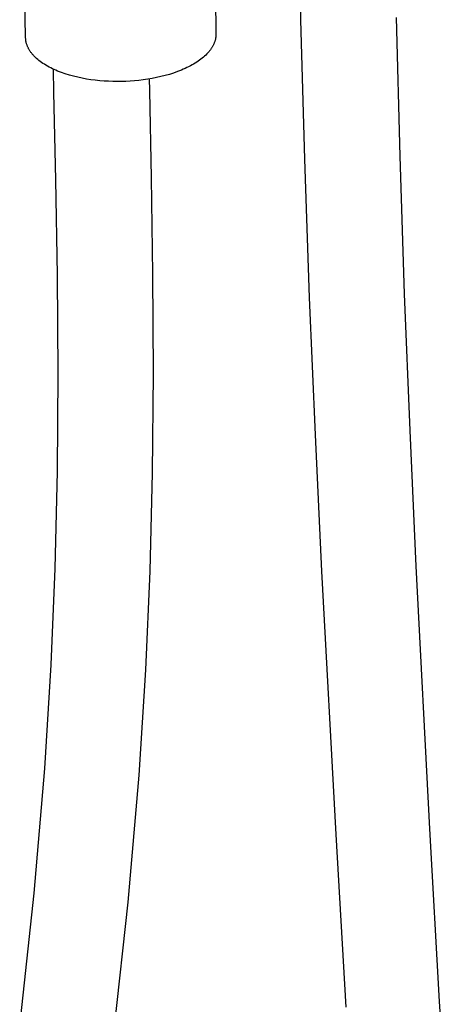
# Model space of a CAD drawing. Units: millimetres. Extents: x -747 to 757, y -968 to 987.
# Drawn here: x -704 to -642, y -571 to -430 of the extents above; entities that cross this region are included whole.
import ezdxf

# ---------------------------------------------------------------- set-up
doc = ezdxf.new("R2010")
doc.units = ezdxf.units.MM
doc.header["$MEASUREMENT"] = 0
doc.layers.add('Default', color=7, linetype='Continuous', true_color=0x000000)

msp = doc.modelspace()

# ---------------------------------------------------------------- linework, layer by layer
at = {"layer": 'Default', "color": 7, "true_color": 0xffffff}
for p, q in [((-703.46, -432.76), (-704.31, -392.69)), ((-676.83, -392.16), (-676.12, -432.19)), ((-663.92, -430.16), (-664.34, -410.07)), ((-663.37, -450.16), (-663.92, -430.16)), ((-650.25, -429.83), (-649.74, -449.73)), ((-676.13, -432.48), (-676.14, -432.56)), ((-676.12, -432.34), (-676.13, -432.41)), ((-676.13, -432.41), (-676.13, -432.48)), ((-676.12, -432.19), (-676.12, -432.26)), ((-676.12, -432.26), (-676.12, -432.34)), ((-703.46, -432.83), (-703.46, -432.76)), ((-703.45, -432.9), (-703.46, -432.83)), ((-703.45, -432.98), (-703.45, -432.9)), ((-703.44, -433.05), (-703.45, -432.98)), ((-703.43, -433.12), (-703.44, -433.05)), ((-703.42, -433.2), (-703.43, -433.12)), ((-703.41, -433.27), (-703.42, -433.2)), ((-703.39, -433.34), (-703.41, -433.27)), ((-703.38, -433.42), (-703.39, -433.34)), ((-703.36, -433.49), (-703.38, -433.42)), ((-703.34, -433.57), (-703.36, -433.49)), ((-703.32, -433.64), (-703.34, -433.57)), ((-703.29, -433.72), (-703.32, -433.64)), ((-703.26, -433.79), (-703.29, -433.72)), ((-703.24, -433.87), (-703.26, -433.79)), ((-703.21, -433.94), (-703.24, -433.87)), ((-676.53, -433.85), (-676.57, -433.93)), ((-676.49, -433.77), (-676.53, -433.85)), ((-676.46, -433.7), (-676.49, -433.77)), ((-676.42, -433.62), (-676.46, -433.7)), ((-676.39, -433.54), (-676.42, -433.62)), ((-676.36, -433.46), (-676.39, -433.54)), ((-676.33, -433.39), (-676.36, -433.46)), ((-676.3, -433.31), (-676.33, -433.39)), ((-676.28, -433.23), (-676.3, -433.31)), ((-676.25, -433.16), (-676.28, -433.23)), ((-676.23, -433.08), (-676.25, -433.16)), ((-676.21, -433.01), (-676.23, -433.08)), ((-676.2, -432.93), (-676.21, -433.01)), ((-676.18, -432.86), (-676.2, -432.93)), ((-676.17, -432.78), (-676.18, -432.86)), ((-676.16, -432.71), (-676.17, -432.78)), ((-676.15, -432.63), (-676.16, -432.71)), ((-676.14, -432.56), (-676.15, -432.63)), ((-703.18, -434.02), (-703.21, -433.94)), ((-703.14, -434.09), (-703.18, -434.02)), ((-703.11, -434.17), (-703.14, -434.09)), ((-703.07, -434.25), (-703.11, -434.17)), ((-703.03, -434.32), (-703.07, -434.25)), ((-702.99, -434.4), (-703.03, -434.32)), ((-702.94, -434.47), (-702.99, -434.4)), ((-702.9, -434.55), (-702.94, -434.47)), ((-702.85, -434.62), (-702.9, -434.55)), ((-702.8, -434.7), (-702.85, -434.62)), ((-702.75, -434.77), (-702.8, -434.7)), ((-702.69, -434.85), (-702.75, -434.77)), ((-702.63, -434.92), (-702.69, -434.85)), ((-702.58, -435), (-702.63, -434.92)), ((-702.52, -435.07), (-702.58, -435)), ((-702.45, -435.15), (-702.52, -435.07)), ((-702.39, -435.22), (-702.45, -435.15)), ((-702.32, -435.3), (-702.39, -435.22)), ((-702.18, -435.44), (-702.32, -435.3)), ((-677.6, -435.23), (-677.76, -435.38)), ((-677.44, -435.08), (-677.6, -435.23)), ((-677.3, -434.93), (-677.44, -435.08)), ((-677.17, -434.78), (-677.3, -434.93)), ((-677.1, -434.7), (-677.17, -434.78)), ((-677.04, -434.62), (-677.1, -434.7)), ((-676.98, -434.55), (-677.04, -434.62)), ((-676.92, -434.47), (-676.98, -434.55)), ((-676.87, -434.39), (-676.92, -434.47)), ((-676.81, -434.31), (-676.87, -434.39)), ((-676.76, -434.24), (-676.81, -434.31)), ((-676.71, -434.16), (-676.76, -434.24)), ((-676.66, -434.08), (-676.71, -434.16)), ((-676.62, -434.01), (-676.66, -434.08)), ((-676.57, -433.93), (-676.62, -434.01)), ((-702.03, -435.59), (-702.18, -435.44)), ((-701.88, -435.73), (-702.03, -435.59)), ((-701.71, -435.88), (-701.88, -435.73)), ((-701.54, -436.02), (-701.71, -435.88)), ((-701.35, -436.16), (-701.54, -436.02)), ((-701.16, -436.29), (-701.35, -436.16)), ((-700.97, -436.43), (-701.16, -436.29)), ((-700.76, -436.56), (-700.97, -436.43)), ((-700.55, -436.69), (-700.76, -436.56)), ((-700.33, -436.82), (-700.55, -436.69)), ((-679.56, -436.65), (-679.8, -436.78)), ((-679.33, -436.52), (-679.56, -436.65)), ((-679.11, -436.39), (-679.33, -436.52)), ((-678.89, -436.25), (-679.11, -436.39)), ((-678.68, -436.11), (-678.89, -436.25)), ((-678.48, -435.97), (-678.68, -436.11)), ((-678.29, -435.83), (-678.48, -435.97)), ((-678.1, -435.68), (-678.29, -435.83)), ((-677.92, -435.53), (-678.1, -435.68)), ((-677.76, -435.38), (-677.92, -435.53)), ((-700.1, -436.95), (-700.33, -436.82)), ((-699.86, -437.07), (-700.1, -436.95)), ((-699.62, -437.19), (-699.86, -437.07)), ((-699.37, -437.3), (-699.62, -437.19)), ((-699.4, -440.62), (-699.47, -437.26)), ((-699.12, -437.42), (-699.37, -437.3)), ((-698.86, -437.53), (-699.12, -437.42)), ((-698.59, -437.63), (-698.86, -437.53)), ((-698.32, -437.74), (-698.59, -437.63)), ((-697.76, -437.93), (-698.32, -437.74)), ((-697.18, -438.11), (-697.76, -437.93)), ((-696.58, -438.27), (-697.18, -438.11)), ((-682.81, -438), (-683.42, -438.17)), ((-682.22, -437.81), (-682.81, -438)), ((-681.64, -437.61), (-682.22, -437.81)), ((-681.09, -437.39), (-681.64, -437.61)), ((-680.82, -437.27), (-681.09, -437.39)), ((-680.56, -437.16), (-680.82, -437.27)), ((-680.3, -437.03), (-680.56, -437.16)), ((-680.05, -436.91), (-680.3, -437.03)), ((-679.8, -436.78), (-680.05, -436.91)), ((-695.97, -438.42), (-696.58, -438.27)), ((-695.35, -438.55), (-695.97, -438.42)), ((-694.73, -438.67), (-695.35, -438.55)), ((-694.09, -438.77), (-694.73, -438.67)), ((-693.45, -438.85), (-694.09, -438.77)), ((-692.82, -438.92), (-693.45, -438.85)), ((-692.18, -438.97), (-692.82, -438.92)), ((-691.55, -439), (-692.18, -438.97)), ((-690.92, -439.03), (-691.55, -439)), ((-690.3, -439.03), (-690.92, -439.03)), ((-689.7, -439.03), (-690.3, -439.03)), ((-689.09, -439.01), (-689.7, -439.03)), ((-688.47, -438.98), (-689.09, -439.01)), ((-687.84, -438.93), (-688.47, -438.98)), ((-687.21, -438.87), (-687.84, -438.93)), ((-686.57, -438.79), (-687.21, -438.87)), ((-685.93, -438.7), (-686.57, -438.79)), ((-685.29, -438.59), (-685.93, -438.7)), ((-685.71, -438.66), (-685.68, -440.32)), ((-684.66, -438.47), (-685.29, -438.59)), ((-684.04, -438.33), (-684.66, -438.47)), ((-683.42, -438.17), (-684.04, -438.33)), ((-699.14, -453.16), (-699.4, -440.62)), ((-685.68, -440.32), (-685.44, -452.88)), ((-662.68, -470.03), (-663.37, -450.16)), ((-649.74, -449.73), (-649.08, -469.51)), ((-698.9, -466.81), (-699.14, -453.16)), ((-685.44, -452.88), (-685.23, -466.62)), ((-698.8, -480.96), (-698.9, -466.81)), ((-685.23, -466.62), (-685.15, -480.93)), ((-661.85, -489.76), (-662.68, -470.03)), ((-649.08, -469.51), (-648.3, -489.14)), ((-698.89, -495.03), (-698.8, -480.96)), ((-685.15, -480.93), (-685.27, -495.22)), ((-660.92, -509.3), (-661.85, -489.76)), ((-648.3, -489.14), (-647.41, -508.61)), ((-699.21, -508.92), (-698.89, -495.03)), ((-685.27, -495.22), (-685.63, -509.34)), ((-647.41, -508.61), (-645.44, -546.32)), ((-699.8, -522.78), (-699.21, -508.92)), ((-685.63, -509.34), (-686.25, -523.47)), ((-658.87, -547.1), (-660.92, -509.3)), ((-700.72, -537.63), (-699.8, -522.78)), ((-686.25, -523.47), (-687.21, -538.59)), ((-702.25, -555.56), (-700.72, -537.63)), ((-687.21, -538.59), (-688.8, -556.84)), ((-645.44, -546.32), (-644.05, -571.09)), ((-657.43, -571.9), (-658.87, -547.1)), ((-704.17, -573.28), (-702.25, -555.56)), ((-688.8, -556.84), (-690.78, -574.86)), ((-644.05, -571.09), (-642.33, -601.5))]:
    msp.add_line(p, q, dxfattribs=at)

doc.saveas('drawing.dxf')
